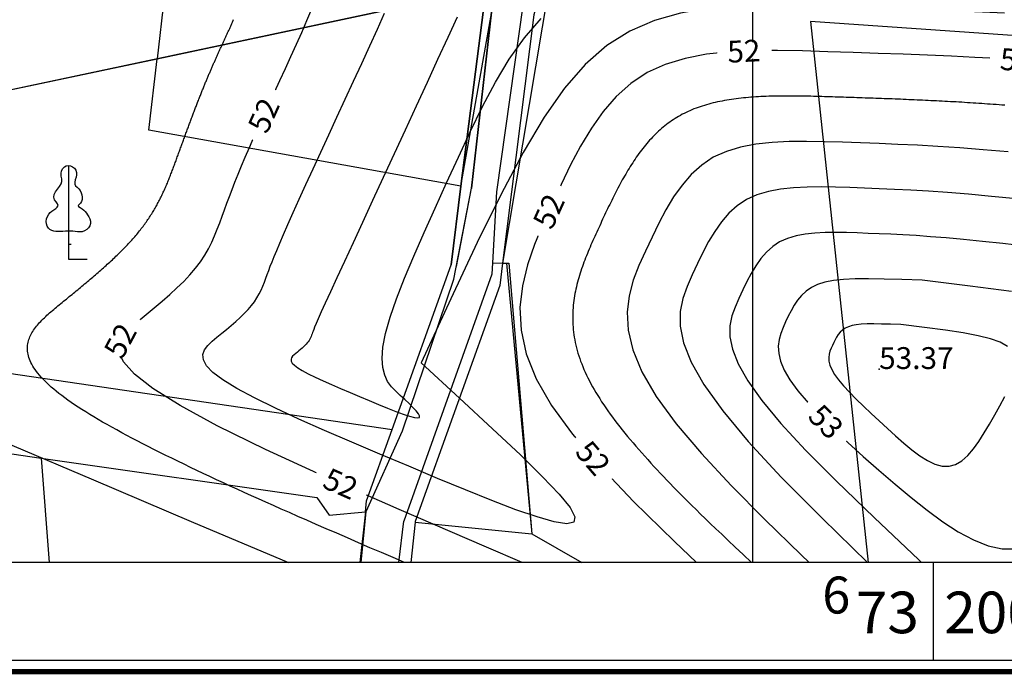
# Model space of a CAD drawing. Units: inches. Extents: x 4173 to 673724, y 1035 to 1264847.
# Drawn here: x 673033 to 673213, y 1263681 to 1263801 of the extents above; entities that cross this region are included whole.
import ezdxf
from ezdxf.enums import TextEntityAlignment as Align

# ---------------------------------------------------------------- set-up
doc = ezdxf.new("R2010")
doc.units = ezdxf.units.IN
doc.header["$MEASUREMENT"] = 0
for name, color, linetype in [('B_Ranh_Moi', 10, 'Continuous'), ('binhdophu', 40, 'Continuous'), ('CAODO2015', 7, 'Continuous'), ('caosu', 10, 'Continuous'), ('CDDONGMUC', 20, 'Continuous'), ('khung', 7, 'Continuous'), ('luoivn6', 7, 'Continuous'), ('minhlong_lines', 7, 'Continuous'), ('minhlong_points', 10, 'Continuous')]:
    doc.layers.add(name, color=color, linetype=linetype)
doc.styles.add('CDDONGMUC', font='times_0.ttf')

# ---------------------------------------------------------------- blocks, each defined once
blk = doc.blocks.new('CDMUC')
blk.add_wipeout([(-2.442, 0.762), (-2.442, -0.738), (2.558, -0.738), (2.558, 0.762)]).dxf.layer = 'CDDONGMUC'
at = {"layer": 'CDDONGMUC', "style": 'CDDONGMUC'}
blk.add_attdef('CDMUC', text='', height=1, dxfattribs=at).set_placement((0, 0), align=Align.MIDDLE_CENTER)

msp = doc.modelspace()

# ---------------------------------------------------------------- linework, layer by layer
for points in [[(673585.09, 1263683.35), (672378.84, 1263683.35), (672378.84, 1264803.93), (673585.09, 1264803.93)], [(673567.09, 1263701.35), (672396.84, 1263701.35), (672396.84, 1264785.93), (673567.09, 1264785.93)]]:
    msp.add_lwpolyline(points, close=True)
at = {"color": 1}
msp.add_lwpolyline([(673567.09, 1263901.94), (672623.22, 1263701.35)], dxfattribs=at)
msp.add_lwpolyline([(673567.09, 1263901.94), (672623.22, 1263701.35)], dxfattribs=at)
at = {"color": 251}
msp.add_lwpolyline([(672376.84, 1263681.35), (673587.09, 1263681.35)], dxfattribs=at)
at = {"layer": 'B_Ranh_Moi', "color": 7, "const_width": 1}
msp.add_lwpolyline([(673587.09, 1263681.35), (672376.84, 1263681.35), (672376.84, 1264805.93), (673587.09, 1264805.93)], close=True, dxfattribs=at)
at = {"layer": 'binhdophu', "color": 42}
for points in [[(673213.02, 1263802.04), (673208.96, 1263802.22), (673204.55, 1263802.4), (673199.85, 1263802.58), (673194.92, 1263802.75), (673189.81, 1263802.93), (673184.59, 1263803.11), (673179.3, 1263803.28), (673174.01, 1263803.44), (673168.76, 1263803.5), (673163.59, 1263803.35), (673158.53, 1263802.91), (673153.62, 1263802.06), (673148.89, 1263800.71), (673144.39, 1263798.76), (673140.16, 1263796.11), (673136.19, 1263792.65), (673132.4, 1263788.29), (673128.66, 1263782.94), (673124.83, 1263776.5), (673120.79, 1263768.87), (673116.41, 1263759.97), (673111.56, 1263749.69), (673106.12, 1263737.95)], [(673106.12, 1263737.95), (673113.16, 1263731.48), (673119.23, 1263725.85), (673124.32, 1263721.05), (673128.39, 1263717.05), (673131.44, 1263713.84), (673133.42, 1263711.4), (673134.32, 1263709.7), (673134.12, 1263708.73), (673132.81, 1263708.46), (673130.51, 1263708.81), (673127.37, 1263709.7), (673123.51, 1263711.02), (673119.1, 1263712.7), (673114.26, 1263714.65), (673109.14, 1263716.77), (673103.87, 1263718.99), (673098.6, 1263721.21), (673093.43, 1263723.41), (673088.44, 1263725.56), (673083.75, 1263727.64), (673079.45, 1263729.63), (673075.62, 1263731.51), (673072.38, 1263733.24), (673069.82, 1263734.8), (673067.99, 1263736.19), (673066.84, 1263737.42), (673066.27, 1263738.5), (673066.18, 1263739.46), (673066.48, 1263740.34), (673067.07, 1263741.14), (673067.85, 1263741.89), (673068.73, 1263742.62), (673069.63, 1263743.35), (673070.51, 1263744.08), (673071.37, 1263744.81), (673072.21, 1263745.53), (673073, 1263746.26), (673073.75, 1263746.98), (673074.43, 1263747.7), (673075.05, 1263748.43), (673075.59, 1263749.15), (673076.05, 1263749.86), (673076.46, 1263750.58), (673076.83, 1263751.29), (673077.15, 1263752.01), (673077.44, 1263752.72), (673077.71, 1263753.44), (673077.97, 1263754.15), (673078.23, 1263754.87), (673078.51, 1263755.63), (673078.83, 1263756.47), (673079.22, 1263757.43), (673079.68, 1263758.56), (673080.24, 1263759.88), (673080.91, 1263761.45), (673081.73, 1263763.3), (673082.7, 1263765.47), (673083.81, 1263767.91), (673085.03, 1263770.6), (673086.35, 1263773.49), (673087.76, 1263776.54), (673089.22, 1263779.72), (673090.72, 1263782.97), (673092.25, 1263786.27), (673093.77, 1263789.56), (673095.27, 1263792.83), (673096.72, 1263796.02), (673098.12, 1263799.11), (673099.42, 1263802.06)], [(673112.73, 1263801.31), (673111.02, 1263797.55), (673109.17, 1263793.54), (673107.24, 1263789.33), (673105.24, 1263785), (673103.21, 1263780.61), (673101.18, 1263776.22), (673099.18, 1263771.89), (673097.25, 1263767.7), (673095.4, 1263763.69), (673093.67, 1263759.95), (673092.1, 1263756.54), (673090.71, 1263753.51), (673089.54, 1263750.94), (673088.59, 1263748.87), (673087.86, 1263747.26), (673087.31, 1263746.03), (673086.92, 1263745.13), (673086.64, 1263744.49), (673086.46, 1263744.05), (673086.34, 1263743.74), (673086.25, 1263743.49), (673086.16, 1263743.25), (673086.07, 1263743.01), (673085.97, 1263742.77), (673085.87, 1263742.54), (673085.75, 1263742.3), (673085.61, 1263742.06), (673085.45, 1263741.82), (673085.27, 1263741.58), (673085.07, 1263741.34), (673084.84, 1263741.1), (673084.59, 1263740.86), (673084.33, 1263740.62), (673084.05, 1263740.37), (673083.76, 1263740.13), (673083.47, 1263739.89), (673083.17, 1263739.65), (673082.88, 1263739.4), (673082.61, 1263739.15), (673082.42, 1263738.88), (673082.32, 1263738.59), (673082.35, 1263738.27), (673082.54, 1263737.91), (673082.92, 1263737.5), (673083.53, 1263737.04), (673084.38, 1263736.52), (673085.47, 1263735.94), (673086.74, 1263735.32), (673088.18, 1263734.65), (673089.74, 1263733.96), (673091.4, 1263733.24), (673093.12, 1263732.51), (673094.88, 1263731.77), (673096.64, 1263731.03), (673098.35, 1263730.31), (673099.99, 1263729.65), (673101.5, 1263729.05), (673102.85, 1263728.55), (673104, 1263728.16), (673104.9, 1263727.92), (673105.52, 1263727.84), (673105.83, 1263727.94), (673105.85, 1263728.21), (673105.63, 1263728.62), (673105.21, 1263729.14), (673104.63, 1263729.76), (673103.92, 1263730.46), (673103.13, 1263731.2), (673102.31, 1263731.96), (673101.48, 1263732.73), (673100.7, 1263733.57), (673100.01, 1263734.53), (673099.47, 1263735.68), (673099.11, 1263737.07), (673098.99, 1263738.76), (673099.15, 1263740.83), (673099.63, 1263743.32), (673100.48, 1263746.29), (673101.66, 1263749.68), (673103.11, 1263753.44), (673104.8, 1263757.51), (673106.68, 1263761.83), (673108.7, 1263766.32), (673110.81, 1263770.94), (673112.97, 1263775.63), (673115.15, 1263780.31), (673117.39, 1263784.91), (673119.74, 1263789.36), (673122.28, 1263793.58), (673125.05, 1263797.5), (673128.11, 1263801.03)], [(673213.66, 1263776.61), (673209.08, 1263777.01), (673204.81, 1263777.33), (673200.81, 1263777.6), (673197.05, 1263777.81), (673193.46, 1263777.98), (673190.01, 1263778.12), (673186.64, 1263778.24), (673183.33, 1263778.36), (673180.02, 1263778.46), (673176.75, 1263778.52), (673173.55, 1263778.49), (673170.44, 1263778.34), (673167.47, 1263778.02), (673164.66, 1263777.48), (673162.05, 1263776.7), (673159.66, 1263775.61), (673157.53, 1263774.2), (673155.63, 1263772.49), (673153.93, 1263770.53), (673152.39, 1263768.35), (673150.99, 1263766.01), (673149.68, 1263763.53), (673148.43, 1263760.98), (673147.22, 1263758.38), (673146.04, 1263755.76), (673145, 1263753.07), (673144.22, 1263750.25), (673143.86, 1263747.23), (673144.04, 1263743.95), (673144.9, 1263740.32), (673146.58, 1263736.3), (673149.21, 1263731.8), (673152.88, 1263726.79), (673157.51, 1263721.32), (673162.95, 1263715.44), (673169.08, 1263709.22), (673175.75, 1263702.74), (673177.22, 1263701.35)], [(673215.24, 1263767.99), (673210.59, 1263768.45), (673206.38, 1263768.83), (673202.55, 1263769.14), (673199.06, 1263769.39), (673195.85, 1263769.58), (673192.86, 1263769.74), (673190.04, 1263769.86), (673187.33, 1263769.96), (673184.67, 1263770.05), (673182.03, 1263770.13), (673179.41, 1263770.18), (673176.85, 1263770.16), (673174.36, 1263770.03), (673171.98, 1263769.78), (673169.74, 1263769.35), (673167.64, 1263768.72), (673165.74, 1263767.85), (673164.03, 1263766.72), (673162.51, 1263765.35), (673161.15, 1263763.78), (673159.92, 1263762.04), (673158.8, 1263760.17), (673157.75, 1263758.19), (673156.75, 1263756.14), (673155.79, 1263754.06), (673154.85, 1263751.96), (673154.07, 1263749.76), (673153.6, 1263747.37), (673153.6, 1263744.69), (673154.22, 1263741.62), (673155.62, 1263738.07), (673157.95, 1263733.94), (673161.38, 1263729.13), (673166.05, 1263723.53), (673172.09, 1263717), (673179.63, 1263709.38), (673187.91, 1263701.35)], [(673216.73, 1263759.34), (673212.71, 1263759.79), (673208.94, 1263760.19), (673205.46, 1263760.54), (673202.29, 1263760.83), (673199.43, 1263761.06), (673196.81, 1263761.25), (673194.4, 1263761.39), (673192.15, 1263761.51), (673190.04, 1263761.6), (673188, 1263761.67), (673186.01, 1263761.74), (673184.03, 1263761.8), (673182.07, 1263761.84), (673180.14, 1263761.82), (673178.28, 1263761.73), (673176.5, 1263761.54), (673174.81, 1263761.22), (673173.24, 1263760.74), (673171.81, 1263760.09), (673170.54, 1263759.24), (673169.39, 1263758.22), (673168.37, 1263757.04), (673167.45, 1263755.74), (673166.61, 1263754.33), (673165.82, 1263752.85), (673165.07, 1263751.31), (673164.35, 1263749.75), (673163.65, 1263748.17), (673163.06, 1263746.53), (673162.71, 1263744.73), (673162.71, 1263742.72), (673163.17, 1263740.42), (673164.22, 1263737.76), (673165.97, 1263734.66), (673168.54, 1263731.05), (673172.04, 1263726.85), (673176.57, 1263721.96), (673182.23, 1263716.24), (673189.1, 1263709.57), (673197.29, 1263701.84), (673197.82, 1263701.35)], [(673213.56, 1263740.94), (673212.23, 1263741.7), (673210.45, 1263742.35), (673208.19, 1263742.91), (673205.44, 1263743.42), (673202.17, 1263743.91), (673198.36, 1263744.41), (673193.99, 1263744.95)], [(673031.18, 1263722.83), (673046.1, 1263716.47), (673064.01, 1263708.88), (673081.82, 1263701.35)]]:
    msp.add_lwpolyline(points, dxfattribs=at)
at = {"layer": 'CAODO2015'}
msp.add_point((673190.04, 1263736.81, 53.37), dxfattribs=at)
at = {"layer": 'caosu', "color": 3}
for points in [[(673041.54, 1263762.1), (673041.01, 1263762.06), (673040.54, 1263762.03), (673040.09, 1263762.02), (673039.66, 1263762.01), (673039.24, 1263762.03), (673038.85, 1263762.09), (673038.48, 1263762.2), (673038.15, 1263762.38), (673037.87, 1263762.64), (673037.66, 1263762.98), (673037.53, 1263763.39), (673037.48, 1263763.84), (673037.55, 1263764.31), (673037.71, 1263764.76), (673037.94, 1263765.17), (673038.22, 1263765.5), (673038.52, 1263765.76), (673038.86, 1263765.99), (673039.2, 1263766.23), (673039.49, 1263766.48), (673039.64, 1263766.76), (673039.55, 1263767.07), (673039.29, 1263767.43), (673039, 1263767.84), (673038.86, 1263768.29), (673038.94, 1263768.79), (673039.18, 1263769.3), (673039.53, 1263769.8), (673039.89, 1263770.26), (673040.19, 1263770.72), (673040.34, 1263771.19), (673040.31, 1263771.68), (673040.21, 1263772.18), (673040.18, 1263772.67), (673040.28, 1263773.14), (673040.5, 1263773.56), (673040.8, 1263773.87), (673041.15, 1263774.06), (673041.53, 1263774.12), (673041.91, 1263774.06), (673042.3, 1263773.89), (673042.64, 1263773.61), (673042.89, 1263773.26), (673043, 1263772.85), (673043, 1263772.41), (673042.93, 1263771.95), (673042.8, 1263771.51), (673042.71, 1263771.08), (673042.7, 1263770.71), (673042.86, 1263770.4), (673043.13, 1263770.12), (673043.43, 1263769.83), (673043.69, 1263769.5), (673043.88, 1263769.12), (673044, 1263768.71), (673044.06, 1263768.3), (673044.04, 1263767.89), (673043.94, 1263767.52), (673043.74, 1263767.22), (673043.5, 1263766.99), (673043.35, 1263766.78), (673043.41, 1263766.59), (673043.69, 1263766.39), (673044.04, 1263766.18), (673044.37, 1263765.94), (673044.63, 1263765.68), (673044.84, 1263765.39), (673045.05, 1263765.07), (673045.29, 1263764.71), (673045.48, 1263764.33), (673045.6, 1263763.91), (673045.6, 1263763.47), (673045.48, 1263763.04), (673045.24, 1263762.66), (673044.91, 1263762.35), (673044.5, 1263762.12), (673044.06, 1263761.98), (673043.63, 1263761.95), (673043.19, 1263761.98), (673042.75, 1263762.02), (673042.33, 1263762.06), (673041.54, 1263762.1)], [(673041.53, 1263774.12), (673041.53, 1263756.96), (673044.95, 1263756.96)]]:
    msp.add_lwpolyline(points, dxfattribs=at)
at = {"layer": 'CDDONGMUC', "color": 20}
for points in [[(673124.62, 1263701.35), (673118.1, 1263704.13), (673102.09, 1263711.05), (673088.67, 1263717), (673077.62, 1263722.08), (673068.79, 1263726.41), (673061.98, 1263730.09), (673056.99, 1263733.22), (673053.62, 1263735.88), (673051.63, 1263738.12), (673050.78, 1263740.03), (673050.86, 1263741.66), (673051.62, 1263743.09), (673052.84, 1263744.38), (673054.3, 1263745.6), (673055.79, 1263746.81), (673057.26, 1263748.03), (673058.7, 1263749.24), (673060.09, 1263750.45), (673061.41, 1263751.66), (673062.65, 1263752.86), (673063.79, 1263754.07), (673064.82, 1263755.27), (673065.72, 1263756.47), (673066.5, 1263757.67), (673067.18, 1263758.86), (673067.78, 1263760.05), (673068.32, 1263761.24), (673068.8, 1263762.43), (673069.25, 1263763.62), (673069.69, 1263764.81), (673070.12, 1263766), (673070.57, 1263767.21), (673071.03, 1263768.44), (673071.51, 1263769.73), (673072.04, 1263771.08), (673072.61, 1263772.51), (673073.24, 1263774.03), (673073.92, 1263775.66), (673074.68, 1263777.42), (673075.51, 1263779.29), (673076.39, 1263781.25), (673077.31, 1263783.29), (673078.27, 1263785.39), (673079.26, 1263787.54), (673080.27, 1263789.72), (673081.28, 1263791.92), (673082.3, 1263794.12), (673083.3, 1263796.32), (673084.28, 1263798.5), (673085.22, 1263800.67), (673086.11, 1263802.82)], [(673215.66, 1263793.44), (673211.7, 1263793.7), (673207.58, 1263793.93), (673203.31, 1263794.13), (673198.92, 1263794.32), (673194.43, 1263794.5), (673189.88, 1263794.66), (673185.27, 1263794.82), (673180.64, 1263794.97), (673176.02, 1263795.12), (673171.44, 1263795.2), (673166.96, 1263795.16), (673162.61, 1263794.95), (673158.44, 1263794.5), (673154.51, 1263793.75), (673150.85, 1263792.65), (673147.52, 1263791.13), (673144.53, 1263789.15), (673141.87, 1263786.76), (673139.49, 1263784.01), (673137.33, 1263780.97), (673135.36, 1263777.68), (673133.53, 1263774.22), (673131.79, 1263770.64), (673130.1, 1263767), (673128.43, 1263763.35), (673126.89, 1263759.66), (673125.6, 1263755.9), (673124.68, 1263752.05), (673124.25, 1263748.07), (673124.45, 1263743.92), (673125.39, 1263739.58), (673127.2, 1263735.01), (673130, 1263730.15), (673133.86, 1263724.89), (673138.85, 1263719.07), (673145.05, 1263712.55), (673152.53, 1263705.18), (673156.58, 1263701.35)], [(673197.94, 1263753.08), (673194.21, 1263753.2), (673190.94, 1263753.29), (673188.09, 1263753.33), (673185.62, 1263753.31), (673183.49, 1263753.21), (673181.66, 1263753.02), (673180.1, 1263752.72), (673178.77, 1263752.3), (673177.63, 1263751.75), (673176.65, 1263751.07), (673175.81, 1263750.29), (673175.09, 1263749.42), (673174.46, 1263748.49), (673173.91, 1263747.5), (673173.4, 1263746.48), (673172.91, 1263745.44), (673172.44, 1263744.39), (673172.02, 1263743.32), (673171.71, 1263742.19), (673171.57, 1263740.98), (673171.64, 1263739.67), (673171.98, 1263738.22), (673172.65, 1263736.61), (673173.7, 1263734.81), (673175.17, 1263732.81), (673177.02, 1263730.63), (673179.2, 1263728.3), (673181.64, 1263725.86), (673184.29, 1263723.35), (673187.09, 1263720.8), (673190, 1263718.24), (673192.95, 1263715.71), (673195.89, 1263713.25), (673198.81, 1263710.92), (673201.69, 1263708.8), (673204.52, 1263706.96), (673207.29, 1263705.48), (673209.98, 1263704.42), (673212.59, 1263703.85), (673215.1, 1263703.85)], [(673214.3, 1263751.01), (673206.68, 1263752), (673197.94, 1263753.08)]]:
    msp.add_lwpolyline(points, dxfattribs=at)
at = {"layer": 'khung', "color": 0}
msp.add_lwpolyline([(673166.91, 1263814.94), (673567.1, 1263814.94), (673567.09, 1263701.35), (673166.91, 1263701.35)], dxfattribs=at)
msp.add_lwpolyline([(673166.91, 1263814.94), (673567.09, 1263814.94), (673567.09, 1263701.35), (673166.91, 1263701.35)], close=True, dxfattribs=at)
at = {"layer": 'luoivn6', "color": 7}
msp.add_line((673200, 1263683.35), (673200, 1263701.35), dxfattribs=at)
at = {"layer": 'minhlong_lines', "color": 7}
for p, q in [((673059.35, 1263807.25), (673057.8, 1263793.69)), ((673119.49, 1263806.09), (673115.34, 1263769.97)), ((673115.34, 1263769.97), (673119.49, 1263806.09)), ((673124.84, 1263803.89), (673119.95, 1263769.29)), ((673124.84, 1263803.89), (673119.95, 1263769.29)), ((673177.49, 1263800.49), (673188.02, 1263701.35)), ((673230.95, 1263796.81), (673177.49, 1263800.49)), ((672973.62, 1263775.81), (673057.8, 1263793.69)), ((673112.16, 1263753.28), (673115.34, 1263769.97)), ((673112.59, 1263755.62), (673115.34, 1263769.97)), ((673119.95, 1263769.29), (673119.21, 1263756.28)), ((673119.95, 1263769.29), (673119.21, 1263756.28)), ((673042.01, 1263759.61), (673041.7, 1263759.61)), ((673119.21, 1263756.28), (673119.1, 1263754.18)), ((673119.21, 1263756.28), (673121.05, 1263756.22)), ((673121.05, 1263756.22), (673120.91, 1263755.17)), ((673102.75, 1263725.45), (673112.16, 1263753.28)), ((673119.1, 1263754.18), (673102.98, 1263708.92)), ((672971.56, 1263744.72), (673100.83, 1263725.74)), ((673096.09, 1263710.68), (673102.75, 1263725.45)), ((673036.56, 1263720.47), (673038.02, 1263701.35)), ((673095.15, 1263701.35), (673096.09, 1263710.68)), ((673095.16, 1263701.35), (673096.1, 1263710.68)), ((673096.1, 1263710.68), (673095.93, 1263710.66)), ((673096.09, 1263710.68), (673095.93, 1263710.66)), ((673102.04, 1263701.35), (673102.98, 1263708.92)), ((673105.05, 1263708.72), (673126.4, 1263706.57)), ((673126.4, 1263706.57), (673135.56, 1263701.35))]:
    msp.add_line(p, q, dxfattribs=at)
for points in [[(673113.44, 1263770.31), (673122.47, 1263821.35)], [(673131.95, 1263821.35), (673121.06, 1263756.23)], [(673128.62, 1263808.75), (673126.77, 1263801.71), (673121.05, 1263756.23)], [(673057.8, 1263793.69), (673117.65, 1263806.42), (673118.25, 1263806.55)], [(673118.25, 1263806.55), (673117.85, 1263805.17), (673113.43, 1263770.31), (673111.62, 1263755.9)], [(673113.43, 1263770.31), (673117.85, 1263805.17), (673118.25, 1263806.55)], [(673127.3, 1263803.73), (673126.77, 1263801.71), (673121.05, 1263756.22)], [(673113.43, 1263770.31), (673056.27, 1263780.59), (673057.8, 1263793.69)], [(673113.43, 1263770.31), (673056.27, 1263780.59), (673057.8, 1263793.69)], [(673100.83, 1263725.74), (673111.62, 1263755.9), (673113.44, 1263770.31)], [(673100.83, 1263725.74), (673111.62, 1263755.9), (673113.43, 1263770.31)], [(673121.06, 1263756.23), (673120.54, 1263752.12), (673105.06, 1263708.86), (673105.05, 1263708.72)], [(673121.05, 1263756.23), (673120.53, 1263752.12), (673105.06, 1263708.86), (673105.05, 1263708.72)], [(673121.05, 1263756.23), (673121.8, 1263756.2), (673126.4, 1263706.57)], [(673121.05, 1263756.23), (673121.8, 1263756.2), (673126.4, 1263706.57)], [(673121.05, 1263756.22), (673122.2, 1263756.18), (673126.4, 1263706.57), (673135.56, 1263701.35)], [(673121.05, 1263756.22), (673122.2, 1263756.18), (673126.4, 1263706.57), (673135.56, 1263701.35)], [(673121.05, 1263756.22), (673122.2, 1263756.18), (673126.4, 1263706.57), (673135.56, 1263701.35)], [(672983.71, 1263728.03), (673031.19, 1263721.24), (673036.56, 1263720.47)], [(673095.93, 1263710.66), (673096.16, 1263712.65), (673100.83, 1263725.74)], [(673095.93, 1263710.66), (673096.16, 1263712.65), (673100.83, 1263725.74)], [(673036.56, 1263720.47), (673087.05, 1263713.23), (673089.32, 1263710.04), (673095.93, 1263710.66)], [(673095.93, 1263710.66), (673094.89, 1263701.35)], [(673095.93, 1263710.66), (673094.9, 1263701.35)], [(673105.05, 1263708.72), (673104.24, 1263701.35)], [(673105.05, 1263708.72), (673104.25, 1263701.35)]]:
    msp.add_lwpolyline(points, dxfattribs=at)
at = {"layer": 'minhlong_points', "color": 255}
msp.add_point((673115.34, 1263769.97), dxfattribs=at)

# ---------------------------------------------------------------- texts
at = {"layer": 'CAODO2015'}
msp.add_text('53.37', height=4, dxfattribs=at).set_placement((673190.04, 1263736.81, 53.37))
at = {"layer": 'luoivn6', "color": 7}
for s, height, p in [('6', 6.77, (673179.62, 1263691.99)), ('73  200', 7.622, (673185.77, 1263688.38))]:
    msp.add_text(s, height=height, dxfattribs=at).set_placement(p)

# ---------------------------------------------------------------- next in the draw order: block references
at = {"layer": 'CDDONGMUC', "color": 20}
ref = msp.add_blockref('CDMUC', (673165.26, 1263795.08, 52), dxfattribs=dict(at, xscale=2, yscale=2, zscale=2, rotation=2.807155379466977))
ref.add_attrib('CDMUC', '52', dxfattribs={"height": 4, "rotation": 2.8072, "style": 'CDDONGMUC'}).set_placement((673165.26, 1263795.08, 52), align=Align.MIDDLE_CENTER)
ref = msp.add_blockref('CDMUC', (673215.22, 1263793.47, 52), dxfattribs=dict(at, xscale=2, yscale=2, zscale=2, rotation=356.3471925935825))
ref.add_attrib('CDMUC', '52', dxfattribs={"height": 4, "rotation": 356.3472, "style": 'CDDONGMUC'}).set_placement((673215.22, 1263793.47, 52), align=Align.MIDDLE_CENTER)
ref = msp.add_blockref('CDMUC', (673077.31, 1263783.29, 52), dxfattribs=dict(at, xscale=2, yscale=2, zscale=2, rotation=65.63396316914579))
ref.add_attrib('CDMUC', '52', dxfattribs={"height": 4, "rotation": 65.634, "style": 'CDDONGMUC'}).set_placement((673077.31, 1263783.29, 52), align=Align.MIDDLE_CENTER)
ref = msp.add_blockref('CDMUC', (673129.52, 1263765.73, 52), dxfattribs=dict(at, xscale=2, yscale=2, zscale=2, rotation=65.50342493420537))
ref.add_attrib('CDMUC', '52', dxfattribs={"height": 4, "rotation": 65.5034, "style": 'CDDONGMUC'}).set_placement((673129.52, 1263765.73, 52), align=Align.MIDDLE_CENTER)
ref = msp.add_blockref('CDMUC', (673051.03, 1263741.99, 52), dxfattribs=dict(at, xscale=2, yscale=2, zscale=2, rotation=61.85419856222057))
ref.add_attrib('CDMUC', '52', dxfattribs={"height": 4, "rotation": 61.8542, "style": 'CDDONGMUC'}).set_placement((673051.03, 1263741.99, 52), align=Align.MIDDLE_CENTER)
ref = msp.add_blockref('CDMUC', (673137.64, 1263720.48, 52), dxfattribs=dict(at, xscale=2, yscale=2, zscale=2, rotation=310.6437414379737))
ref.add_attrib('CDMUC', '52', dxfattribs={"height": 4, "rotation": 310.6437, "style": 'CDDONGMUC'}).set_placement((673137.64, 1263720.48, 52), align=Align.MIDDLE_CENTER)
ref = msp.add_blockref('CDMUC', (673091.4, 1263715.78, 52), dxfattribs=dict(at, xscale=2, yscale=2, zscale=2, rotation=336.1060681943545))
ref.add_attrib('CDMUC', '52', dxfattribs={"height": 4, "rotation": 336.1061, "style": 'CDDONGMUC'}).set_placement((673091.4, 1263715.78, 52), align=Align.MIDDLE_CENTER)

# ---------------------------------------------------------------- next in the draw order: linework, layer by layer
at = {"layer": 'binhdophu', "color": 42}
for points in [[(673103.11, 1263701.35), (673100.99, 1263702.25), (673098.87, 1263703.16), (673096.77, 1263704.06), (673094.68, 1263704.96), (673092.65, 1263705.84), (673090.67, 1263706.7), (673088.76, 1263707.53), (673086.93, 1263708.32), (673085.21, 1263709.08), (673083.58, 1263709.79), (673082.02, 1263710.48), (673080.53, 1263711.14), (673079.11, 1263711.77), (673077.72, 1263712.39), (673076.38, 1263712.99), (673075.06, 1263713.59), (673073.75, 1263714.18), (673072.46, 1263714.77), (673071.19, 1263715.36), (673069.93, 1263715.94), (673068.68, 1263716.51), (673067.45, 1263717.09), (673066.24, 1263717.66), (673065.05, 1263718.22), (673063.87, 1263718.78), (673062.71, 1263719.34), (673061.57, 1263719.89), (673060.45, 1263720.44), (673059.35, 1263720.98), (673058.27, 1263721.52), (673057.21, 1263722.05), (673056.17, 1263722.58), (673055.15, 1263723.1), (673054.15, 1263723.62), (673053.17, 1263724.13), (673052.22, 1263724.64), (673051.29, 1263725.14), (673050.38, 1263725.64), (673049.5, 1263726.13), (673048.64, 1263726.61), (673047.8, 1263727.09), (673046.99, 1263727.56), (673046.21, 1263728.03), (673045.45, 1263728.49), (673044.72, 1263728.94), (673044.01, 1263729.39), (673043.33, 1263729.83), (673042.67, 1263730.26), (673042.05, 1263730.69), (673041.45, 1263731.11), (673040.87, 1263731.53), (673040.33, 1263731.93), (673039.8, 1263732.34), (673039.31, 1263732.73), (673038.84, 1263733.12), (673038.39, 1263733.51), (673037.97, 1263733.88), (673037.57, 1263734.26), (673037.2, 1263734.62), (673036.85, 1263734.98), (673036.52, 1263735.34), (673036.21, 1263735.69), (673035.93, 1263736.03), (673035.67, 1263736.37), (673035.43, 1263736.7), (673035.21, 1263737.03), (673035.01, 1263737.36), (673034.83, 1263737.68), (673034.67, 1263737.99), (673034.53, 1263738.3), (673034.41, 1263738.61), (673034.3, 1263738.91), (673034.21, 1263739.2), (673034.14, 1263739.5), (673034.09, 1263739.78), (673034.05, 1263740.07), (673034.03, 1263740.35), (673034.03, 1263740.63), (673034.04, 1263740.9), (673034.06, 1263741.17), (673034.1, 1263741.44), (673034.15, 1263741.7), (673034.22, 1263741.96), (673034.29, 1263742.22), (673034.38, 1263742.47), (673034.48, 1263742.72), (673034.6, 1263742.97), (673034.72, 1263743.21), (673034.86, 1263743.46), (673035, 1263743.7), (673035.16, 1263743.93), (673035.32, 1263744.17), (673035.49, 1263744.4), (673035.67, 1263744.64), (673035.86, 1263744.87), (673036.06, 1263745.09), (673036.26, 1263745.32), (673036.47, 1263745.54), (673036.69, 1263745.77), (673036.91, 1263745.99), (673037.14, 1263746.21), (673037.37, 1263746.43), (673037.61, 1263746.65), (673037.85, 1263746.86), (673038.09, 1263747.08), (673038.34, 1263747.3), (673038.59, 1263747.51), (673038.84, 1263747.73), (673039.1, 1263747.94), (673039.35, 1263748.15), (673039.61, 1263748.37), (673039.87, 1263748.58), (673040.13, 1263748.79), (673040.38, 1263749), (673040.64, 1263749.22), (673040.9, 1263749.43), (673041.16, 1263749.64), (673041.42, 1263749.85), (673041.68, 1263750.07), (673041.94, 1263750.28), (673042.2, 1263750.49), (673042.46, 1263750.7), (673042.72, 1263750.91), (673042.98, 1263751.13), (673043.23, 1263751.34), (673043.49, 1263751.55), (673043.75, 1263751.76), (673044, 1263751.97), (673044.25, 1263752.19), (673044.51, 1263752.4), (673044.76, 1263752.61), (673045.01, 1263752.82), (673045.26, 1263753.03), (673045.51, 1263753.25), (673045.76, 1263753.46), (673046.01, 1263753.67), (673046.26, 1263753.88), (673046.5, 1263754.09), (673046.75, 1263754.31), (673046.99, 1263754.52), (673047.23, 1263754.73), (673047.48, 1263754.94), (673047.72, 1263755.15), (673047.95, 1263755.37), (673048.19, 1263755.58), (673048.43, 1263755.79), (673048.66, 1263756), (673048.89, 1263756.21), (673049.12, 1263756.42), (673049.35, 1263756.63), (673049.58, 1263756.85), (673049.8, 1263757.06), (673050.03, 1263757.27), (673050.25, 1263757.48), (673050.47, 1263757.69), (673050.69, 1263757.9), (673050.9, 1263758.11), (673051.11, 1263758.32), (673051.33, 1263758.54), (673051.54, 1263758.75), (673051.74, 1263758.96), (673051.95, 1263759.17), (673052.15, 1263759.38), (673052.35, 1263759.59), (673052.55, 1263759.8), (673052.75, 1263760.01), (673052.94, 1263760.22), (673053.13, 1263760.43), (673053.32, 1263760.64), (673053.5, 1263760.85), (673053.69, 1263761.06), (673053.87, 1263761.27), (673054.05, 1263761.49), (673054.22, 1263761.7), (673054.39, 1263761.91), (673054.56, 1263762.12), (673054.73, 1263762.33), (673054.89, 1263762.54), (673055.06, 1263762.75), (673055.21, 1263762.96), (673055.37, 1263763.17), (673055.52, 1263763.37), (673055.68, 1263763.58), (673055.82, 1263763.79), (673055.97, 1263764), (673056.11, 1263764.21), (673056.25, 1263764.42), (673056.39, 1263764.63), (673056.53, 1263764.84), (673056.66, 1263765.05), (673056.79, 1263765.26), (673056.92, 1263765.47), (673057.05, 1263765.68), (673057.18, 1263765.89), (673057.3, 1263766.1), (673057.42, 1263766.31), (673057.54, 1263766.51), (673057.65, 1263766.72), (673057.77, 1263766.93), (673057.88, 1263767.14), (673057.99, 1263767.35), (673058.1, 1263767.56), (673058.21, 1263767.77), (673058.32, 1263767.98), (673058.42, 1263768.18), (673058.53, 1263768.39), (673058.63, 1263768.6), (673058.73, 1263768.81), (673058.83, 1263769.02), (673058.92, 1263769.23), (673059.02, 1263769.43), (673059.11, 1263769.64), (673059.21, 1263769.85), (673059.3, 1263770.06), (673059.39, 1263770.27), (673059.48, 1263770.48), (673059.57, 1263770.68), (673059.66, 1263770.89), (673059.74, 1263771.1), (673059.83, 1263771.31), (673059.91, 1263771.52), (673060, 1263771.72), (673060.08, 1263771.93), (673060.16, 1263772.14), (673060.24, 1263772.35), (673060.32, 1263772.56), (673060.4, 1263772.77), (673060.48, 1263772.97), (673060.56, 1263773.18), (673060.64, 1263773.39), (673060.72, 1263773.6), (673060.8, 1263773.81), (673060.87, 1263774.01), (673060.95, 1263774.22), (673061.03, 1263774.43), (673061.1, 1263774.64), (673061.18, 1263774.84), (673061.26, 1263775.05), (673061.33, 1263775.26), (673061.41, 1263775.47), (673061.48, 1263775.68), (673061.56, 1263775.88), (673061.64, 1263776.09), (673061.71, 1263776.3), (673061.79, 1263776.51), (673061.86, 1263776.71), (673061.94, 1263776.92), (673062.01, 1263777.13), (673062.09, 1263777.34), (673062.16, 1263777.54), (673062.24, 1263777.75), (673062.32, 1263777.96), (673062.39, 1263778.16), (673062.47, 1263778.37), (673062.54, 1263778.57), (673062.62, 1263778.78), (673062.69, 1263778.99), (673062.77, 1263779.19), (673062.84, 1263779.4), (673062.92, 1263779.6), (673062.99, 1263779.8), (673063.07, 1263780.01), (673063.14, 1263780.21), (673063.22, 1263780.41), (673063.29, 1263780.62), (673063.37, 1263780.82), (673063.44, 1263781.02), (673063.51, 1263781.22), (673063.59, 1263781.42), (673063.66, 1263781.62), (673063.74, 1263781.82), (673063.81, 1263782.02), (673063.89, 1263782.22), (673063.96, 1263782.42), (673064.03, 1263782.62), (673064.11, 1263782.81), (673064.18, 1263783.01), (673064.25, 1263783.21), (673064.33, 1263783.4), (673064.4, 1263783.59), (673064.47, 1263783.79), (673064.55, 1263783.98), (673064.62, 1263784.17), (673064.69, 1263784.36), (673064.77, 1263784.56), (673064.84, 1263784.75), (673064.91, 1263784.93), (673064.98, 1263785.12), (673065.06, 1263785.31), (673065.13, 1263785.5), (673065.2, 1263785.68), (673065.27, 1263785.87), (673065.34, 1263786.05), (673065.41, 1263786.24), (673065.48, 1263786.42), (673065.56, 1263786.6), (673065.63, 1263786.78), (673065.7, 1263786.96), (673065.77, 1263787.14), (673065.84, 1263787.31), (673065.91, 1263787.49), (673065.98, 1263787.67), (673066.05, 1263787.84), (673066.12, 1263788.01), (673066.19, 1263788.19), (673066.26, 1263788.36), (673066.33, 1263788.53), (673066.39, 1263788.7), (673066.46, 1263788.86), (673066.53, 1263789.03), (673066.6, 1263789.2), (673066.67, 1263789.36), (673066.74, 1263789.53), (673066.81, 1263789.69), (673066.87, 1263789.85), (673066.94, 1263790.01), (673067.01, 1263790.17), (673067.08, 1263790.33), (673067.14, 1263790.49), (673067.21, 1263790.65), (673067.28, 1263790.81), (673067.34, 1263790.96), (673067.41, 1263791.12), (673067.48, 1263791.27), (673067.54, 1263791.43), (673067.61, 1263791.58), (673067.68, 1263791.73), (673067.74, 1263791.89), (673067.81, 1263792.04), (673067.87, 1263792.19), (673067.94, 1263792.34), (673068, 1263792.49), (673068.07, 1263792.64), (673068.13, 1263792.78), (673068.2, 1263792.93), (673068.27, 1263793.08), (673068.33, 1263793.22), (673068.4, 1263793.37), (673068.46, 1263793.52), (673068.53, 1263793.66), (673068.59, 1263793.8), (673068.65, 1263793.95), (673068.72, 1263794.09), (673068.78, 1263794.23), (673068.85, 1263794.38), (673068.91, 1263794.52), (673068.98, 1263794.66), (673069.04, 1263794.8), (673069.1, 1263794.94), (673069.17, 1263795.08), (673069.23, 1263795.22), (673069.3, 1263795.36), (673069.36, 1263795.5), (673069.42, 1263795.64), (673069.49, 1263795.78), (673069.55, 1263795.92), (673069.62, 1263796.06), (673069.68, 1263796.2), (673069.74, 1263796.34), (673069.81, 1263796.48), (673069.87, 1263796.61), (673069.93, 1263796.75), (673070, 1263796.89), (673070.06, 1263797.03), (673070.13, 1263797.17), (673070.19, 1263797.3), (673070.25, 1263797.44), (673070.32, 1263797.58), (673070.38, 1263797.72), (673070.44, 1263797.86), (673070.51, 1263797.99), (673070.57, 1263798.13), (673070.63, 1263798.27), (673070.7, 1263798.41), (673070.76, 1263798.55), (673070.82, 1263798.69), (673070.89, 1263798.83), (673070.95, 1263798.97), (673071.01, 1263799.11), (673071.08, 1263799.25), (673071.14, 1263799.39), (673071.2, 1263799.53), (673071.27, 1263799.68), (673071.33, 1263799.82), (673071.39, 1263799.96), (673071.45, 1263800.11), (673071.52, 1263800.26), (673071.58, 1263800.4), (673071.64, 1263800.55), (673071.7, 1263800.7), (673071.76, 1263800.85)], [(673213.07, 1263785.15), (673212.53, 1263785.19), (673212, 1263785.23), (673211.47, 1263785.27), (673210.93, 1263785.31), (673210.4, 1263785.35), (673209.88, 1263785.38), (673209.35, 1263785.42), (673208.82, 1263785.45), (673208.3, 1263785.49), (673207.77, 1263785.52), (673207.25, 1263785.56), (673206.73, 1263785.59), (673206.2, 1263785.62), (673205.68, 1263785.65), (673205.17, 1263785.69), (673204.65, 1263785.72), (673204.13, 1263785.75), (673203.61, 1263785.77), (673203.1, 1263785.8), (673202.58, 1263785.83), (673202.07, 1263785.86), (673201.56, 1263785.89), (673201.04, 1263785.91), (673200.53, 1263785.94), (673200.02, 1263785.96), (673199.51, 1263785.99), (673199, 1263786.01), (673198.5, 1263786.04), (673197.99, 1263786.06), (673197.48, 1263786.08), (673196.98, 1263786.11), (673196.47, 1263786.13), (673195.96, 1263786.15), (673195.46, 1263786.17), (673194.96, 1263786.19), (673194.45, 1263786.21), (673193.95, 1263786.24), (673193.45, 1263786.26), (673192.95, 1263786.28), (673192.44, 1263786.3), (673191.94, 1263786.31), (673191.44, 1263786.33), (673190.94, 1263786.35), (673190.44, 1263786.37), (673189.94, 1263786.39), (673189.45, 1263786.41), (673188.95, 1263786.43), (673188.45, 1263786.44), (673187.95, 1263786.46), (673187.45, 1263786.48), (673186.95, 1263786.5), (673186.46, 1263786.51), (673185.96, 1263786.53), (673185.46, 1263786.55), (673184.97, 1263786.56), (673184.47, 1263786.58), (673183.97, 1263786.6), (673183.48, 1263786.61), (673182.98, 1263786.63), (673182.48, 1263786.65), (673181.99, 1263786.66), (673181.49, 1263786.68), (673181, 1263786.69), (673180.5, 1263786.71), (673180, 1263786.72), (673179.51, 1263786.74), (673179.02, 1263786.75), (673178.52, 1263786.77), (673178.03, 1263786.78), (673177.54, 1263786.79), (673177.04, 1263786.8), (673176.55, 1263786.81), (673176.06, 1263786.82), (673175.57, 1263786.83), (673175.08, 1263786.83), (673174.6, 1263786.84), (673174.11, 1263786.84), (673173.63, 1263786.84), (673173.14, 1263786.84), (673172.66, 1263786.84), (673172.18, 1263786.84), (673171.7, 1263786.83), (673171.22, 1263786.82), (673170.75, 1263786.82), (673170.27, 1263786.8), (673169.8, 1263786.79), (673169.33, 1263786.77), (673168.86, 1263786.75), (673168.39, 1263786.73), (673167.93, 1263786.7), (673167.47, 1263786.68), (673167.01, 1263786.65), (673166.55, 1263786.61), (673166.1, 1263786.57), (673165.64, 1263786.53), (673165.2, 1263786.49), (673164.75, 1263786.44), (673164.3, 1263786.39), (673163.86, 1263786.34), (673163.42, 1263786.28), (673162.99, 1263786.22), (673162.56, 1263786.15), (673162.13, 1263786.08), (673161.7, 1263786.01), (673161.28, 1263785.93), (673160.86, 1263785.84), (673160.44, 1263785.76), (673160.03, 1263785.66), (673159.62, 1263785.57), (673159.22, 1263785.47), (673158.82, 1263785.36), (673158.42, 1263785.25), (673158.03, 1263785.13), (673157.64, 1263785.01), (673157.25, 1263784.88), (673156.87, 1263784.75), (673156.5, 1263784.61), (673156.12, 1263784.47), (673155.75, 1263784.32), (673155.39, 1263784.16), (673155.03, 1263784), (673154.68, 1263783.84), (673154.33, 1263783.67), (673153.98, 1263783.49), (673153.64, 1263783.3), (673153.3, 1263783.11), (673152.97, 1263782.92), (673152.65, 1263782.71), (673152.32, 1263782.51), (673152.01, 1263782.29), (673151.69, 1263782.07), (673151.38, 1263781.85), (673151.08, 1263781.62), (673150.78, 1263781.38), (673150.48, 1263781.14), (673150.19, 1263780.89), (673149.9, 1263780.64), (673149.62, 1263780.38), (673149.34, 1263780.11), (673149.07, 1263779.85), (673148.79, 1263779.57), (673148.52, 1263779.3), (673148.26, 1263779.01), (673148, 1263778.73), (673147.74, 1263778.43), (673147.49, 1263778.14), (673147.24, 1263777.84), (673146.99, 1263777.53), (673146.74, 1263777.23), (673146.5, 1263776.91), (673146.26, 1263776.6), (673146.03, 1263776.28), (673145.79, 1263775.95), (673145.56, 1263775.63), (673145.34, 1263775.3), (673145.11, 1263774.96), (673144.89, 1263774.62), (673144.67, 1263774.28), (673144.45, 1263773.94), (673144.24, 1263773.59), (673144.02, 1263773.24), (673143.81, 1263772.89), (673143.61, 1263772.54), (673143.4, 1263772.18), (673143.19, 1263771.82), (673142.99, 1263771.46), (673142.79, 1263771.09), (673142.59, 1263770.72), (673142.39, 1263770.36), (673142.2, 1263769.98), (673142, 1263769.61), (673141.81, 1263769.24), (673141.62, 1263768.86), (673141.43, 1263768.48), (673141.24, 1263768.1), (673141.05, 1263767.72), (673140.86, 1263767.34), (673140.68, 1263766.96), (673140.49, 1263766.57), (673140.3, 1263766.19), (673140.12, 1263765.8), (673139.94, 1263765.41), (673139.75, 1263765.02), (673139.57, 1263764.64), (673139.39, 1263764.25), (673139.21, 1263763.86), (673139.03, 1263763.47), (673138.85, 1263763.08), (673138.67, 1263762.69), (673138.49, 1263762.3), (673138.31, 1263761.9), (673138.13, 1263761.51), (673137.95, 1263761.12), (673137.78, 1263760.73), (673137.6, 1263760.34), (673137.43, 1263759.94), (673137.25, 1263759.55), (673137.08, 1263759.15), (673136.92, 1263758.76), (673136.75, 1263758.36), (673136.59, 1263757.97), (673136.43, 1263757.57), (673136.27, 1263757.17), (673136.11, 1263756.77), (673135.96, 1263756.37), (673135.81, 1263755.97), (673135.67, 1263755.57), (673135.53, 1263755.17), (673135.39, 1263754.76), (673135.26, 1263754.36), (673135.13, 1263753.95), (673135.01, 1263753.54), (673134.9, 1263753.13), (673134.78, 1263752.72), (673134.68, 1263752.3), (673134.58, 1263751.89), (673134.48, 1263751.47), (673134.4, 1263751.05), (673134.31, 1263750.63), (673134.24, 1263750.21), (673134.17, 1263749.78), (673134.11, 1263749.35), (673134.06, 1263748.92), (673134.01, 1263748.49), (673133.97, 1263748.05), (673133.94, 1263747.62), (673133.92, 1263747.18), (673133.91, 1263746.74), (673133.9, 1263746.29), (673133.91, 1263745.84), (673133.92, 1263745.39), (673133.94, 1263744.94), (673133.97, 1263744.48), (673134.02, 1263744.02), (673134.07, 1263743.56), (673134.13, 1263743.1), (673134.2, 1263742.63), (673134.29, 1263742.15), (673134.38, 1263741.68), (673134.48, 1263741.2), (673134.6, 1263740.72), (673134.73, 1263740.23), (673134.87, 1263739.74), (673135.02, 1263739.25), (673135.19, 1263738.75), (673135.36, 1263738.25), (673135.55, 1263737.75), (673135.75, 1263737.24), (673135.97, 1263736.73), (673136.2, 1263736.21), (673136.44, 1263735.69), (673136.69, 1263735.17), (673136.96, 1263734.64), (673137.24, 1263734.1), (673137.54, 1263733.57), (673137.84, 1263733.03), (673138.17, 1263732.48), (673138.5, 1263731.93), (673138.85, 1263731.38), (673139.21, 1263730.82), (673139.58, 1263730.26), (673139.97, 1263729.7), (673140.36, 1263729.13), (673140.77, 1263728.56), (673141.19, 1263727.98), (673141.63, 1263727.4), (673142.07, 1263726.82), (673142.53, 1263726.23), (673142.99, 1263725.64), (673143.47, 1263725.05), (673143.96, 1263724.45), (673144.46, 1263723.86), (673144.96, 1263723.25), (673145.48, 1263722.65), (673146.01, 1263722.04), (673146.54, 1263721.43), (673147.09, 1263720.82), (673147.64, 1263720.2), (673148.21, 1263719.58), (673148.78, 1263718.96), (673149.36, 1263718.33), (673149.94, 1263717.71), (673150.54, 1263717.08), (673151.14, 1263716.45), (673151.75, 1263715.81), (673152.37, 1263715.18), (673153, 1263714.53), (673153.65, 1263713.88), (673154.32, 1263713.2), (673155.02, 1263712.51), (673155.75, 1263711.78), (673156.52, 1263711.03), (673157.33, 1263710.23), (673158.19, 1263709.4), (673159.11, 1263708.5), (673160.11, 1263707.54), (673161.2, 1263706.51), (673162.38, 1263705.38), (673163.68, 1263704.15), (673165.11, 1263702.81), (673166.68, 1263701.35)]]:
    msp.add_lwpolyline(points, dxfattribs=at)

# ---------------------------------------------------------------- next in the draw order: block references
at = {"layer": 'CDDONGMUC', "color": 20}
ref = msp.add_blockref('CDMUC', (673180.3, 1263727.15, 53), dxfattribs=dict(at, xscale=2, yscale=2, zscale=2, rotation=314.5852844467794))
ref.add_attrib('CDMUC', '53', dxfattribs={"height": 4, "rotation": 314.5853, "style": 'CDDONGMUC'}).set_placement((673180.3, 1263727.15, 53), align=Align.MIDDLE_CENTER)

# ---------------------------------------------------------------- next in the draw order: linework, layer by layer
at = {"layer": 'binhdophu', "color": 42}
msp.add_lwpolyline([(673193.99, 1263744.95), (673192.12, 1263745.01), (673190.49, 1263745.05), (673189.06, 1263745.07), (673187.83, 1263745.06), (673186.76, 1263745.01), (673185.85, 1263744.92), (673185.07, 1263744.77), (673184.4, 1263744.56), (673183.83, 1263744.28), (673183.34, 1263743.94), (673182.92, 1263743.55), (673182.56, 1263743.12), (673182.25, 1263742.65), (673181.97, 1263742.16), (673181.72, 1263741.65), (673181.47, 1263741.13), (673181.24, 1263740.6), (673181.03, 1263740.07), (673180.87, 1263739.5), (673180.8, 1263738.9), (673180.84, 1263738.24), (673181.01, 1263737.52), (673181.34, 1263736.71), (673181.87, 1263735.81), (673182.61, 1263734.81), (673183.53, 1263733.71), (673184.62, 1263732.54), (673185.84, 1263731.3), (673187.18, 1263730), (673188.59, 1263728.66), (673190.06, 1263727.3), (673191.56, 1263725.92), (673193.06, 1263724.55), (673194.55, 1263723.23), (673196.03, 1263722), (673197.48, 1263720.92), (673198.89, 1263720.02), (673200.26, 1263719.37), (673201.59, 1263719.01), (673202.85, 1263718.98), (673204.04, 1263719.32), (673205.18, 1263719.99), (673206.26, 1263720.95), (673207.3, 1263722.16), (673208.3, 1263723.55), (673209.28, 1263725.09), (673210.25, 1263726.72), (673211.2, 1263728.4), (673212.15, 1263730.08), (673213.04, 1263731.75)], dxfattribs=at)

doc.saveas('drawing.dxf')
